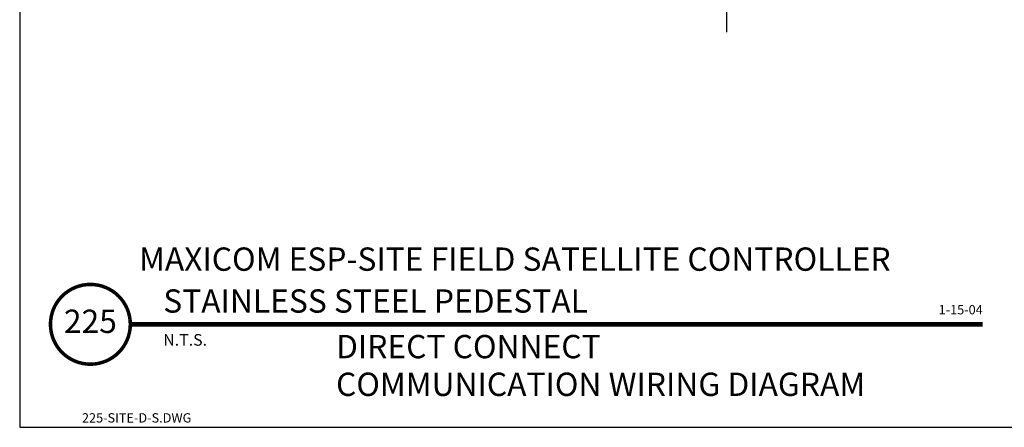
# Model space of a CAD drawing. Extents: x 0 to 16.5, y 0 to 10.4.
# Drawn here: x 0 to 8.4, y 0 to 3.5 of the extents above; entities that cross this region are included whole.
import ezdxf
from ezdxf.enums import TextEntityAlignment as Align

# ---------------------------------------------------------------- set-up
doc = ezdxf.new("R2010")
doc.units = 0
doc.header["$LTSCALE"] = 0.5
doc.header["$MEASUREMENT"] = 0
doc.layers.add('Image', color=7, linetype='CONTINUOUS')
doc.layers.add('TITLE', color=4, linetype='CONTINUOUS')
doc.styles.add('L100', font='SIMPLEX', dxfattribs={"height": 0.1})
doc.styles.add('L200', font='ARIAL.TTF', dxfattribs={"height": 0.2})
doc.styles.add('L80', font='ROMANS', dxfattribs={"height": 0.08})

# ---------------------------------------------------------------- blocks, each defined once
blk = doc.blocks.new('TITLBLK')
at = {"layer": 'TITLE', "color": 3, "const_width": 0.03}
blk.add_lwpolyline([(0, -0.3425, 1), (0, 0.3425, 1)], format="xyb", close=True, dxfattribs=at)
at = {"layer": 'TITLE', "color": 3, "const_width": 0.04}
blk.add_lwpolyline([(0.3425, 0), (7.6546, 0)], dxfattribs=at)
at = {"layer": 'TITLE', "style": 'L200'}
for tag, p in [('TITLE', (0.625, 0.1)), ('TITLE2', (2.1072, -0.2914))]:
    blk.add_attdef(tag, p, '', height=0.2, dxfattribs=at)
blk.add_attdef('#', text='', height=0.2, dxfattribs=at).set_placement((0, 0), align=Align.MIDDLE)
at = {"layer": 'TITLE', "color": 2, "style": 'L80'}
for tag, p in [('REVISED', (7.6546, 0.0854)), ('DWG-NAME', (7.6546, -0.1618))]:
    blk.add_attdef(tag, text='', height=0.08, dxfattribs=at).set_placement(p, align=Align.RIGHT)
at = {"layer": 'TITLE', "color": 2, "style": 'L100'}
blk.add_attdef('SCALE', (0.625, -0.1837), '', height=0.1, dxfattribs=at)

msp = doc.modelspace()

# ---------------------------------------------------------------- linework, layer by layer
at = {"layer": 'Image'}
msp.add_lwpolyline([(0, 0), (16.49, 0), (16.49, 10.44), (0, 10.44)], close=True, dxfattribs=at)
at = {"layer": 'Image', "color": 42, "linetype": 'Continuous', "const_width": 0.009}
msp.add_lwpolyline([(6.0644, 5.6638), (6.0644, 3.3893)], dxfattribs=at)

# ---------------------------------------------------------------- block references
at = {"layer": 'TITLE'}
ref = msp.add_blockref('TITLBLK', (0.6064, 0.8842), dxfattribs=at)
ref.add_attrib('TITLE2', 'STAINLESS STEEL PEDESTAL', (1.2314, 0.9842), dxfattribs={"height": 0.2, "style": 'L200'})
ref.add_attrib('#', '225', dxfattribs={"height": 0.2, "style": 'L200'}).set_placement((0.6064, 0.8842), align=Align.MIDDLE)
ref.add_attrib('SCALE', 'N.T.S.', (1.2314, 0.7006), dxfattribs={"color": 7, "height": 0.1, "style": 'L100'})
ref.add_attrib('TITLE3', 'DIRECT CONNECT', (2.7136, 0.5928), dxfattribs={"height": 0.2, "style": 'L200'})
ref.add_attrib('DWG-NAME', '225-SITE-D-S.DWG', dxfattribs={"color": 7, "height": 0.08, "style": 'L80'}).set_placement((1.4726, 0.0412), align=Align.RIGHT)
ref.add_attrib('REVISED', '1-15-04', dxfattribs={"color": 7, "height": 0.08, "style": 'L80'}).set_placement((8.261, 0.9696), align=Align.RIGHT)
ref.add_attrib('TITLE1', 'MAXICOM ESP-SITE FIELD SATELLITE CONTROLLER', (1.0239, 1.3437), dxfattribs={"height": 0.2, "style": 'L200'})
ref.add_attrib('TITLE4', 'COMMUNICATION WIRING DIAGRAM', (2.7136, 0.2693), dxfattribs={"height": 0.2, "style": 'L200'})

doc.saveas('drawing.dxf')
